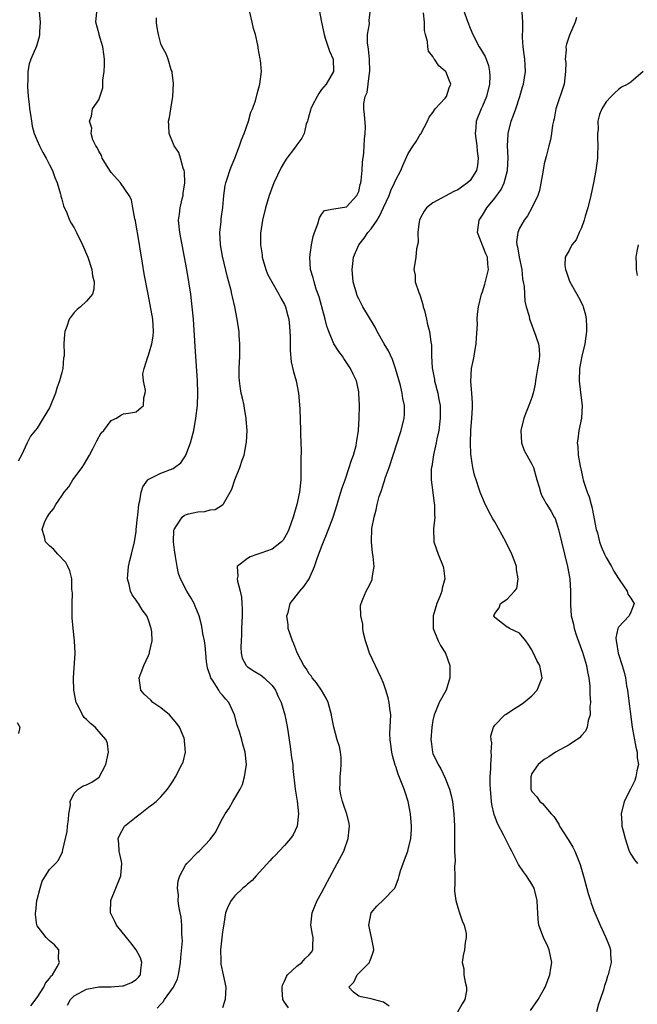
# Model space of a CAD drawing. Units: inches. Extents: x 2508000 to 2511000, y 1521000 to 1524000.
# Drawn here: x 2508282 to 2508382, y 1522558 to 1522717 of the extents above; entities that cross this region are included whole.
import ezdxf

# ---------------------------------------------------------------- set-up
doc = ezdxf.new("R2010")
doc.units = ezdxf.units.IN
doc.header["$MEASUREMENT"] = 0
doc.layers.add('LD25081521_2ft', color=82, linetype='Continuous')

msp = doc.modelspace()

# ---------------------------------------------------------------- linework, layer by layer
at = {"layer": 'LD25081521_2ft'}
for points, elevation in [([(2508285.28, 1522719.28), (2508285.5, 1522717), (2508285.41, 1522715.41), (2508285.42, 1522715), (2508285.35, 1522714.65), (2508284.9, 1522713.1), (2508283.98, 1522711), (2508283.71, 1522710.29), (2508283.49, 1522709), (2508283.51, 1522707.51), (2508283.45, 1522707), (2508283.45, 1522706.55), (2508283.58, 1522705), (2508283.72, 1522703.72), (2508283.79, 1522703), (2508283.95, 1522702.05), (2508284.08, 1522701), (2508284.21, 1522700.21), (2508284.56, 1522699), (2508285, 1522697.89), (2508285.4, 1522697), (2508285.94, 1522695.94), (2508286.49, 1522695), (2508287, 1522693.93), (2508287.48, 1522693), (2508287.86, 1522691.86), (2508288.24, 1522691), (2508288.81, 1522689.19), (2508288.85, 1522689), (2508288.85, 1522688.85), (2508289, 1522688.38), (2508289.28, 1522687.28), (2508289.8, 1522686.2), (2508290.26, 1522685), (2508290.53, 1522684.53), (2508291, 1522683.76), (2508291.4, 1522683), (2508292.37, 1522681), (2508293, 1522679.48), (2508293.19, 1522679), (2508293.83, 1522677), (2508293.98, 1522675.98), (2508294.23, 1522675), (2508294.19, 1522673.81), (2508293.94, 1522673), (2508293, 1522671.87), (2508292.04, 1522671), (2508291.46, 1522670.54), (2508291, 1522670.06), (2508290.18, 1522669), (2508289.81, 1522667.81), (2508289.48, 1522667), (2508289.42, 1522666.58), (2508289.35, 1522665), (2508289.39, 1522663.39), (2508289.36, 1522663), (2508289.29, 1522662.71), (2508289.16, 1522661), (2508289, 1522660.36), (2508288.64, 1522659), (2508288.19, 1522657.81), (2508287.97, 1522657), (2508287.17, 1522655), (2508287, 1522654.64), (2508285.97, 1522653), (2508285, 1522651.37), (2508283.92, 1522650.08), (2508283.4, 1522649), (2508282.49, 1522647), (2508281.96, 1522646.04)], 6864), ([(2508284.02, 1522557.98), (2508285, 1522559.33), (2508286.09, 1522561), (2508286.36, 1522561.64), (2508287, 1522562.37), (2508287.24, 1522562.76), (2508287.48, 1522563), (2508288.27, 1522564.27), (2508288.61, 1522565), (2508288.47, 1522565.53), (2508288.54, 1522567), (2508287.83, 1522567.83), (2508287, 1522568.49), (2508286.46, 1522569), (2508285, 1522570.93), (2508284.97, 1522571), (2508284.75, 1522572.75), (2508284.75, 1522573), (2508284.79, 1522573.21), (2508284.97, 1522575), (2508285, 1522575.18), (2508285.5, 1522577), (2508285.85, 1522578.15), (2508286.36, 1522579), (2508287, 1522580.01), (2508287.99, 1522581), (2508288.47, 1522581.53), (2508289.13, 1522582.87), (2508289.17, 1522583.17), (2508289.62, 1522585), (2508289.85, 1522586.15), (2508289.93, 1522587), (2508290.08, 1522588.08), (2508290.12, 1522589), (2508290.39, 1522590.39), (2508290.33, 1522591), (2508291, 1522592.33), (2508291.65, 1522593), (2508292.48, 1522593.52), (2508293, 1522593.7), (2508293.85, 1522594.15), (2508295.06, 1522594.94), (2508296.14, 1522597), (2508296.54, 1522599), (2508296.38, 1522600.38), (2508296.18, 1522601), (2508295, 1522602.33), (2508294.38, 1522603), (2508293.62, 1522603.62), (2508293, 1522604.26), (2508292.61, 1522604.61), (2508292.37, 1522605), (2508291.74, 1522606.26), (2508291.32, 1522607), (2508291.28, 1522607.28), (2508291, 1522608.73), (2508290.93, 1522609), (2508290.9, 1522610.9), (2508290.87, 1522611), (2508291.14, 1522615), (2508291.07, 1522617), (2508290.84, 1522619), (2508290.68, 1522620.68), (2508290.69, 1522621.31), (2508290.66, 1522623), (2508290.71, 1522624.71), (2508290.7, 1522625), (2508290.64, 1522625.36), (2508290.6, 1522627), (2508290.32, 1522628.32), (2508289.96, 1522629), (2508289.65, 1522629.65), (2508288.37, 1522631), (2508287.73, 1522631.73), (2508287, 1522632.34), (2508286.68, 1522632.68), (2508286.34, 1522633), (2508286.19, 1522633.81), (2508285.82, 1522635), (2508286.27, 1522636.27), (2508286.62, 1522637), (2508287, 1522637.59), (2508287.67, 1522638.33), (2508288.02, 1522639), (2508289, 1522640.43), (2508289.4, 1522641), (2508290.12, 1522641.88), (2508290.81, 1522643), (2508292.29, 1522645), (2508292.58, 1522645.42), (2508293.49, 1522647), (2508294.03, 1522648.03), (2508294.66, 1522649.34), (2508295.39, 1522650.61), (2508295.77, 1522651), (2508297, 1522652.58), (2508297.82, 1522653), (2508298.54, 1522653.46), (2508299, 1522653.68), (2508300.14, 1522653.86), (2508301, 1522654.02), (2508302.21, 1522655), (2508302.25, 1522656.25), (2508302.49, 1522657), (2508302.55, 1522657.45), (2508302.19, 1522659), (2508302.12, 1522660.12), (2508302.34, 1522661), (2508302.9, 1522662.9), (2508303, 1522663.15), (2508303.57, 1522665), (2508303.76, 1522666.24), (2508303.84, 1522667), (2508303.71, 1522669), (2508303.3, 1522671.3), (2508302.95, 1522673), (2508302.32, 1522676.32), (2508302.03, 1522678.03), (2508301.24, 1522683), (2508301.21, 1522683.21), (2508300.9, 1522684.9), (2508300.81, 1522685.19), (2508300.46, 1522687), (2508300.28, 1522688.28), (2508299.88, 1522689), (2508298.49, 1522691), (2508297, 1522692.71), (2508296.79, 1522693), (2508295.53, 1522695), (2508295.42, 1522695.42), (2508295, 1522696.13), (2508294.73, 1522696.73), (2508294.52, 1522697), (2508294.04, 1522697.96), (2508293.77, 1522699), (2508293.88, 1522699.88), (2508293.49, 1522701), (2508293.82, 1522701.82), (2508293.94, 1522703), (2508295, 1522704.46), (2508295.64, 1522706.36), (2508295.65, 1522707), (2508295.61, 1522707.61), (2508295.86, 1522709), (2508295.92, 1522710.08), (2508295.88, 1522711), (2508295.81, 1522711.81), (2508295.62, 1522713), (2508295.06, 1522714.94), (2508295.04, 1522715.04), (2508294.51, 1522717), (2508294.69, 1522718.69)], 6862), ([(2508304.42, 1522557.58), (2508305, 1522558.22), (2508305.4, 1522558.6), (2508305.63, 1522559), (2508307.05, 1522561), (2508307.68, 1522562.32), (2508307.88, 1522563), (2508308.2, 1522565), (2508308.23, 1522565.77), (2508308.49, 1522568.49), (2508308.48, 1522569), (2508308.4, 1522569.6), (2508308.42, 1522571), (2508308.29, 1522572.29), (2508308.12, 1522573), (2508307.9, 1522574.1), (2508307.8, 1522575), (2508307.84, 1522575.84), (2508307.72, 1522577), (2508307.83, 1522578.17), (2508308.1, 1522579), (2508309, 1522580.7), (2508309.21, 1522581), (2508311, 1522582.79), (2508311.23, 1522583), (2508313, 1522584.88), (2508313.91, 1522586.09), (2508314.31, 1522587), (2508315, 1522588.25), (2508315.43, 1522589), (2508316.06, 1522589.94), (2508316.67, 1522591), (2508317, 1522591.52), (2508317.85, 1522593), (2508318.23, 1522593.77), (2508318.56, 1522595), (2508318.85, 1522597), (2508318.65, 1522599), (2508318.28, 1522600.28), (2508318.1, 1522601), (2508317.71, 1522602.29), (2508317.36, 1522603.36), (2508316.9, 1522605), (2508315.99, 1522607), (2508315.53, 1522607.53), (2508315, 1522608.19), (2508314.6, 1522608.6), (2508314.37, 1522609), (2508313.36, 1522610.64), (2508313.11, 1522611), (2508313, 1522611.37), (2508312.58, 1522612.58), (2508312.5, 1522613), (2508312.42, 1522613.58), (2508312.27, 1522615), (2508312.2, 1522616.2), (2508312.06, 1522617), (2508311.82, 1522618.18), (2508311.71, 1522619), (2508311.59, 1522619.59), (2508311.21, 1522621), (2508310.58, 1522622.58), (2508310.39, 1522623), (2508309.9, 1522623.9), (2508309.24, 1522625), (2508308.2, 1522627), (2508307.89, 1522627.89), (2508307.65, 1522629), (2508307.39, 1522630.61), (2508307.31, 1522631), (2508307.28, 1522631.28), (2508307.04, 1522633), (2508307.13, 1522634.87), (2508307.16, 1522635), (2508307.57, 1522635.57), (2508308.47, 1522637), (2508308.76, 1522637.24), (2508309, 1522637.37), (2508309.51, 1522637.51), (2508311, 1522637.86), (2508312.13, 1522637.87), (2508313, 1522638.18), (2508313.79, 1522638.21), (2508315, 1522638.95), (2508315.04, 1522638.96), (2508315.08, 1522639), (2508315.12, 1522639.12), (2508316.23, 1522641), (2508316.5, 1522641.5), (2508316.95, 1522643), (2508317.8, 1522645), (2508318.18, 1522646.18), (2508318.5, 1522647), (2508318.81, 1522648.81), (2508318.88, 1522649.12), (2508318.95, 1522651), (2508318.81, 1522652.81), (2508318.81, 1522653), (2508318.53, 1522654.53), (2508318.47, 1522655), (2508318.19, 1522656.19), (2508318.02, 1522657), (2508317.86, 1522658.14), (2508317.71, 1522659), (2508317.68, 1522659.68), (2508317.66, 1522661), (2508317.76, 1522663), (2508317.79, 1522663.79), (2508317.79, 1522665), (2508317.68, 1522666.32), (2508317.65, 1522667), (2508317.58, 1522667.58), (2508317.36, 1522669), (2508316.98, 1522671), (2508316.58, 1522672.58), (2508316.51, 1522673), (2508316.37, 1522673.63), (2508315.78, 1522675.78), (2508315, 1522679.18), (2508314.66, 1522681), (2508314.57, 1522683), (2508314.76, 1522684.76), (2508314.79, 1522685.21), (2508315.02, 1522687.02), (2508315.18, 1522689), (2508315.41, 1522690.59), (2508315.52, 1522691), (2508315.81, 1522691.81), (2508316.17, 1522693), (2508316.38, 1522693.62), (2508316.95, 1522695), (2508317.74, 1522697), (2508318.04, 1522697.96), (2508318.48, 1522699), (2508319.18, 1522701), (2508319.56, 1522702.44), (2508319.85, 1522703), (2508320.3, 1522704.3), (2508320.57, 1522705.43), (2508320.99, 1522707), (2508321.26, 1522709), (2508321.15, 1522710.85), (2508321.09, 1522711.09), (2508320.77, 1522712.77), (2508320.75, 1522713), (2508320.7, 1522713.3), (2508320.29, 1522715), (2508320, 1522716), (2508319.78, 1522717), (2508319.38, 1522718.62)], 6858), ([(2508330.61, 1522719), (2508330.98, 1522717.02), (2508331.39, 1522715), (2508331.6, 1522714.4), (2508332.29, 1522712.29), (2508332.87, 1522711), (2508332.93, 1522709), (2508331.73, 1522707), (2508331, 1522706.09), (2508330.54, 1522705.46), (2508330.26, 1522705), (2508329.46, 1522703.46), (2508329.24, 1522703), (2508329.22, 1522702.78), (2508329, 1522702.04), (2508328.8, 1522701.2), (2508328.7, 1522701), (2508328.53, 1522700.53), (2508328.19, 1522699), (2508327.78, 1522698.22), (2508327, 1522697.16), (2508326.9, 1522697), (2508326.61, 1522696.61), (2508325.39, 1522695), (2508325, 1522694.42), (2508324.47, 1522693.53), (2508323.28, 1522691), (2508322.51, 1522689), (2508321.92, 1522687), (2508321.45, 1522685), (2508321.13, 1522682.87), (2508321.12, 1522681), (2508321.37, 1522679.37), (2508321.41, 1522679), (2508321.99, 1522677), (2508322.27, 1522676.27), (2508322.94, 1522675), (2508324.11, 1522673), (2508324.39, 1522672.39), (2508325, 1522671.33), (2508325.11, 1522671.11), (2508325.16, 1522671), (2508325.54, 1522669.54), (2508325.7, 1522669), (2508325.79, 1522667.79), (2508325.89, 1522667), (2508325.94, 1522666.06), (2508325.91, 1522665), (2508325.92, 1522663.92), (2508326.1, 1522662.1), (2508326.46, 1522660.46), (2508326.87, 1522659), (2508327.27, 1522657), (2508327.5, 1522654.5), (2508327.61, 1522651), (2508327.61, 1522650.39), (2508327.7, 1522647.7), (2508327.65, 1522646.35), (2508327.67, 1522645), (2508327.62, 1522643), (2508327.41, 1522641), (2508326.99, 1522639), (2508326.42, 1522637), (2508326.07, 1522636.07), (2508325.69, 1522635), (2508325.5, 1522634.5), (2508324.77, 1522633.23), (2508324.51, 1522633), (2508323, 1522631.82), (2508321.17, 1522631.17), (2508321, 1522631.09), (2508320.68, 1522631), (2508319.46, 1522630.54), (2508319, 1522630.27), (2508317.35, 1522629), (2508317.45, 1522627.45), (2508317.35, 1522627), (2508317.38, 1522626.62), (2508317.84, 1522625), (2508318.06, 1522624.06), (2508318.11, 1522623), (2508318.17, 1522622.17), (2508318.14, 1522621), (2508318.07, 1522619), (2508318.05, 1522617.95), (2508317.98, 1522617), (2508317.93, 1522615.93), (2508318.02, 1522615), (2508318.18, 1522614.18), (2508318.79, 1522613), (2508318.89, 1522612.89), (2508319, 1522612.79), (2508320.08, 1522612.08), (2508321, 1522611.56), (2508321.32, 1522611.32), (2508321.72, 1522611), (2508323, 1522609.77), (2508323.56, 1522609), (2508323.96, 1522607.96), (2508324.48, 1522607), (2508325.08, 1522605), (2508325.4, 1522603.4), (2508325.52, 1522602.48), (2508325.75, 1522601), (2508325.9, 1522599.9), (2508326.05, 1522599), (2508326.13, 1522598.13), (2508326.33, 1522597), (2508326.35, 1522596.35), (2508326.72, 1522593), (2508327.04, 1522591.04), (2508327.26, 1522589), (2508327.04, 1522587), (2508326.4, 1522585.6), (2508325.98, 1522585), (2508325, 1522583.88), (2508324.14, 1522583), (2508323.59, 1522582.41), (2508323, 1522581.82), (2508322.61, 1522581.39), (2508320.44, 1522579), (2508319.78, 1522578.22), (2508319, 1522577.63), (2508318.69, 1522577.31), (2508318.28, 1522577), (2508317, 1522575.74), (2508316.36, 1522575), (2508315.91, 1522574.09), (2508315.48, 1522573), (2508315.21, 1522571.21), (2508315.13, 1522570.87), (2508315, 1522569.92), (2508314.67, 1522567), (2508314.72, 1522565.28), (2508314.69, 1522565), (2508314.71, 1522564.71), (2508315.1, 1522563), (2508315.5, 1522561), (2508315.39, 1522559), (2508315.33, 1522558.67), (2508315, 1522557.63)], 6856), ([(2508325.65, 1522557.65), (2508325, 1522558.58), (2508324.74, 1522559), (2508324.62, 1522560.62), (2508324.62, 1522561), (2508324.68, 1522561.32), (2508325, 1522561.95), (2508325.31, 1522562.69), (2508325.51, 1522563), (2508327, 1522564.37), (2508327.81, 1522565), (2508328.37, 1522565.63), (2508329, 1522566.23), (2508329.35, 1522566.65), (2508329.6, 1522567), (2508329.57, 1522567.57), (2508329.62, 1522569), (2508329.51, 1522569.51), (2508329.28, 1522571), (2508329.47, 1522573), (2508329.89, 1522574.11), (2508330.27, 1522575), (2508331, 1522576.26), (2508331.93, 1522578.06), (2508333.54, 1522581), (2508334.58, 1522583), (2508335.32, 1522585), (2508335.45, 1522586.55), (2508335.51, 1522587), (2508335.47, 1522587.47), (2508335.06, 1522589), (2508335, 1522589.12), (2508334.52, 1522590.52), (2508334.38, 1522591), (2508334.11, 1522592.11), (2508333.97, 1522593), (2508334.01, 1522593.99), (2508333.99, 1522595), (2508334.1, 1522596.1), (2508334.16, 1522597), (2508334.14, 1522598.14), (2508334.04, 1522599), (2508333.88, 1522599.88), (2508333.54, 1522601), (2508332.99, 1522603), (2508332.64, 1522604.64), (2508332.59, 1522605), (2508332.04, 1522607), (2508331.72, 1522607.72), (2508330.99, 1522609), (2508330.19, 1522610.19), (2508329.49, 1522611), (2508329.3, 1522611.3), (2508329, 1522611.67), (2508328.49, 1522612.49), (2508328.11, 1522613), (2508327.16, 1522614.84), (2508327, 1522615.21), (2508326.51, 1522616.51), (2508326.28, 1522617), (2508325.62, 1522619), (2508325.57, 1522619.57), (2508325.38, 1522621), (2508325.58, 1522621.58), (2508325.93, 1522623), (2508327.47, 1522625), (2508328.2, 1522625.8), (2508329, 1522627.02), (2508329.86, 1522629), (2508330.31, 1522630.31), (2508331, 1522632.17), (2508331.32, 1522633), (2508331.81, 1522634.19), (2508332.86, 1522637), (2508333.5, 1522639), (2508333.76, 1522639.76), (2508334.13, 1522641), (2508334.3, 1522641.7), (2508334.8, 1522643), (2508335.48, 1522645), (2508335.83, 1522646.17), (2508336.14, 1522647), (2508336.57, 1522648.57), (2508336.67, 1522649), (2508336.69, 1522649.31), (2508336.97, 1522651), (2508337.07, 1522653), (2508337.12, 1522655), (2508337.04, 1522657), (2508337, 1522657.25), (2508336.62, 1522659), (2508336.08, 1522660.08), (2508335.68, 1522661), (2508334.6, 1522662.6), (2508334.37, 1522663), (2508333.78, 1522663.78), (2508333, 1522665.02), (2508332.18, 1522667), (2508331.86, 1522667.86), (2508331.59, 1522669), (2508330.62, 1522672.62), (2508330.14, 1522673.86), (2508329.78, 1522675), (2508329.66, 1522675.66), (2508329.23, 1522677), (2508329.11, 1522679), (2508329.37, 1522681), (2508329.63, 1522682.37), (2508329.84, 1522683), (2508330.39, 1522684.4), (2508330.64, 1522685.36), (2508331, 1522685.92), (2508331.46, 1522686.54), (2508333, 1522686.82), (2508335, 1522687.14), (2508336.69, 1522689), (2508337, 1522689.62), (2508337.26, 1522690.74), (2508337.34, 1522691), (2508337.42, 1522691.42), (2508337.58, 1522693), (2508337.63, 1522694.37), (2508337.81, 1522695.81), (2508337.89, 1522697), (2508337.92, 1522698.08), (2508338.07, 1522699), (2508338.1, 1522700.1), (2508337.94, 1522702.06), (2508337.84, 1522703), (2508337.83, 1522703.83), (2508338.06, 1522705), (2508338.36, 1522705.64), (2508338.53, 1522707), (2508338.73, 1522708.73), (2508338.79, 1522709), (2508338.74, 1522711), (2508338.61, 1522712.61), (2508338.52, 1522713), (2508338.41, 1522713.59), (2508338.43, 1522715), (2508338.72, 1522716.72), (2508338.68, 1522717.32), (2508338.89, 1522719)], 6854), ([(2508353.69, 1522719.69), (2508354.62, 1522717), (2508355, 1522716.03), (2508355.43, 1522715), (2508356.48, 1522713), (2508356.7, 1522712.7), (2508357, 1522712.17), (2508357.45, 1522711.45), (2508357.6, 1522711), (2508358.01, 1522710.01), (2508358.17, 1522709), (2508358.21, 1522708.21), (2508358.15, 1522707), (2508357.67, 1522705), (2508357, 1522703.43), (2508356.8, 1522703), (2508356, 1522701), (2508355.92, 1522699.92), (2508355.82, 1522699), (2508356.08, 1522697), (2508356.17, 1522696.17), (2508356.33, 1522695), (2508356.2, 1522693.8), (2508356.04, 1522693), (2508355, 1522691.42), (2508354.57, 1522691), (2508353, 1522689.87), (2508352.4, 1522689.6), (2508349, 1522687.79), (2508347.98, 1522687), (2508347.57, 1522686.43), (2508347, 1522685.36), (2508346.83, 1522685), (2508346.77, 1522684.77), (2508346.57, 1522683), (2508346.6, 1522681.4), (2508346.34, 1522680.34), (2508346.22, 1522679), (2508345.9, 1522677), (2508346.11, 1522676.11), (2508346.15, 1522675), (2508346.73, 1522673.27), (2508346.9, 1522672.9), (2508347, 1522672.6), (2508347.36, 1522671.36), (2508347.43, 1522671), (2508347.61, 1522670.39), (2508347.94, 1522669), (2508348.12, 1522668.12), (2508348.43, 1522667), (2508348.66, 1522665.34), (2508348.76, 1522664.76), (2508348.76, 1522663), (2508348.86, 1522661.14), (2508349.24, 1522659.24), (2508349.27, 1522659), (2508349.78, 1522657), (2508349.98, 1522655.98), (2508350.15, 1522655), (2508350.17, 1522654.17), (2508350.18, 1522653), (2508349.93, 1522651), (2508349.62, 1522649.62), (2508349.51, 1522649), (2508349.07, 1522647.07), (2508348.8, 1522645.19), (2508348.76, 1522645), (2508348.73, 1522644.73), (2508348.73, 1522643), (2508348.96, 1522640.96), (2508349.19, 1522639.19), (2508349.23, 1522639), (2508349.26, 1522637.26), (2508349.3, 1522637), (2508349.1, 1522635.1), (2508349.16, 1522633), (2508349.84, 1522631), (2508350.67, 1522629), (2508350.73, 1522628.73), (2508350.95, 1522627), (2508350.48, 1522625.52), (2508350.43, 1522625), (2508350.13, 1522624.13), (2508349.63, 1522623), (2508349.04, 1522621), (2508349.04, 1522619.04), (2508349.05, 1522619), (2508349.86, 1522617), (2508350.23, 1522616.23), (2508351.02, 1522615), (2508351.71, 1522613), (2508351.75, 1522611), (2508351.14, 1522609), (2508349.99, 1522607), (2508349.38, 1522605.38), (2508349.19, 1522605), (2508349, 1522604.1), (2508348.81, 1522603), (2508348.67, 1522601), (2508348.69, 1522600.69), (2508348.92, 1522599), (2508349, 1522598.78), (2508349.83, 1522597), (2508350.28, 1522596.28), (2508351, 1522594.79), (2508351.69, 1522593), (2508351.97, 1522591.97), (2508352.15, 1522591), (2508352.39, 1522589), (2508352.46, 1522587), (2508352.48, 1522585.52), (2508352.46, 1522584.46), (2508352.5, 1522583), (2508352.58, 1522581.42), (2508352.51, 1522580.5), (2508352.53, 1522579), (2508352.52, 1522577.48), (2508352.48, 1522577), (2508352.5, 1522576.5), (2508352.68, 1522575), (2508353, 1522573.86), (2508353.32, 1522573), (2508353.71, 1522571.71), (2508354.04, 1522571), (2508354.35, 1522569.65), (2508354.38, 1522569), (2508354.2, 1522568.2), (2508354.12, 1522567), (2508353.91, 1522566.09), (2508353.73, 1522565), (2508353.97, 1522563.97), (2508353.98, 1522563), (2508354.2, 1522561.8), (2508354.44, 1522561), (2508354.4, 1522560.4), (2508354.18, 1522559), (2508353.7, 1522558.3), (2508352.96, 1522556.96)], 6850), ([(2508364.78, 1522557.21), (2508366.03, 1522559), (2508367, 1522560.7), (2508367.16, 1522561), (2508367.91, 1522563), (2508368.08, 1522564.08), (2508368.2, 1522565), (2508367.98, 1522566.02), (2508367.81, 1522567), (2508367.57, 1522567.58), (2508366.89, 1522569), (2508366.11, 1522571), (2508366, 1522572), (2508365.96, 1522573), (2508365.89, 1522573.89), (2508365.87, 1522575), (2508365.34, 1522577), (2508365, 1522577.64), (2508364.13, 1522579), (2508363.63, 1522579.63), (2508362.83, 1522580.83), (2508362.53, 1522581.47), (2508361.73, 1522583), (2508361.46, 1522583.46), (2508360.47, 1522585.53), (2508359.45, 1522587.44), (2508358.91, 1522588.91), (2508358.53, 1522590.53), (2508358.46, 1522591), (2508358.28, 1522593), (2508358.26, 1522593.74), (2508358.27, 1522595), (2508358.36, 1522596.36), (2508358.36, 1522597), (2508358.45, 1522598.45), (2508358.42, 1522599), (2508358.51, 1522600.51), (2508358.42, 1522601), (2508358.38, 1522601.62), (2508358.77, 1522603), (2508359, 1522603.34), (2508360.65, 1522605), (2508360.85, 1522605.15), (2508362.04, 1522605.96), (2508363, 1522606.55), (2508363.67, 1522607), (2508365, 1522608.09), (2508365.84, 1522609), (2508366.19, 1522609.81), (2508366.68, 1522611), (2508366.29, 1522613), (2508365.82, 1522613.82), (2508365.25, 1522615), (2508365.15, 1522615.15), (2508365, 1522615.51), (2508364.42, 1522616.42), (2508364, 1522617), (2508363, 1522618.22), (2508361.37, 1522619), (2508361.14, 1522619.14), (2508361, 1522619.19), (2508359, 1522620.75), (2508358.87, 1522621), (2508359, 1522621.41), (2508359.71, 1522622.29), (2508359.95, 1522623), (2508361, 1522623.74), (2508362.2, 1522625), (2508362.55, 1522625.45), (2508362.78, 1522627), (2508362.49, 1522628.49), (2508362.49, 1522629), (2508362.23, 1522629.77), (2508361.78, 1522631), (2508360.8, 1522633), (2508359, 1522636.22), (2508358.71, 1522636.71), (2508358.01, 1522638.01), (2508357.36, 1522639.36), (2508356.74, 1522640.74), (2508356.65, 1522641), (2508356.48, 1522641.52), (2508355.97, 1522643), (2508355.74, 1522643.74), (2508355.46, 1522645), (2508355.15, 1522647.15), (2508355.08, 1522649), (2508355.14, 1522651), (2508355.3, 1522653), (2508355.37, 1522654.63), (2508355.41, 1522655.41), (2508355.3, 1522657), (2508355.12, 1522658.88), (2508355.24, 1522661), (2508355.56, 1522662.44), (2508355.66, 1522663), (2508355.76, 1522663.76), (2508355.98, 1522665), (2508356.03, 1522665.97), (2508356.18, 1522668.18), (2508356.17, 1522669), (2508356.22, 1522669.78), (2508356.38, 1522671), (2508356.85, 1522673), (2508357, 1522673.38), (2508357.37, 1522674.63), (2508358, 1522677), (2508357.88, 1522677.88), (2508357.81, 1522679), (2508357.56, 1522679.56), (2508356.19, 1522683), (2508356.46, 1522685), (2508357, 1522685.81), (2508357.71, 1522687), (2508359, 1522688.55), (2508360.03, 1522689.97), (2508360.54, 1522691), (2508361.05, 1522693), (2508361.14, 1522695.14), (2508361.06, 1522697), (2508361.14, 1522698.86), (2508361.16, 1522699), (2508361.67, 1522701), (2508362.04, 1522701.96), (2508362.41, 1522703), (2508363.06, 1522705), (2508363.48, 1522706.52), (2508363.63, 1522707), (2508363.94, 1522709), (2508363.93, 1522710.07), (2508363.86, 1522711), (2508363.75, 1522711.75), (2508363.6, 1522713), (2508363.49, 1522714.51), (2508363.48, 1522715), (2508363.54, 1522715.54), (2508363.52, 1522717), (2508363.41, 1522718.59)], 6848), ([(2508289.91, 1522558.09), (2508290.41, 1522559), (2508291, 1522559.59), (2508293, 1522560.69), (2508295, 1522561.02), (2508296.97, 1522561.03), (2508298.82, 1522561.18), (2508299, 1522561.23), (2508300.28, 1522561.72), (2508301, 1522562.22), (2508301.39, 1522562.6), (2508301.7, 1522563), (2508301.8, 1522563.8), (2508301.92, 1522565), (2508301.71, 1522565.71), (2508301.02, 1522567.02), (2508300.18, 1522568.18), (2508299.46, 1522569), (2508297.87, 1522571), (2508297.6, 1522571.6), (2508296.9, 1522573), (2508296.95, 1522575), (2508297.73, 1522577), (2508298.57, 1522579), (2508298.73, 1522581), (2508298.67, 1522581.33), (2508298.29, 1522583), (2508298.2, 1522584.2), (2508298.12, 1522585), (2508298.36, 1522585.64), (2508299.07, 1522586.93), (2508299.13, 1522587), (2508301, 1522588.52), (2508301.67, 1522589), (2508303, 1522590.08), (2508303.56, 1522590.44), (2508304.26, 1522591), (2508305, 1522591.78), (2508306.1, 1522593), (2508306.47, 1522593.53), (2508307, 1522594.36), (2508307.38, 1522595), (2508308.43, 1522597), (2508308.61, 1522597.39), (2508309, 1522599), (2508308.83, 1522600.83), (2508308.85, 1522601), (2508308.77, 1522601.23), (2508308.04, 1522603), (2508307.62, 1522603.62), (2508306.39, 1522605), (2508305, 1522606.16), (2508303.72, 1522607), (2508303.38, 1522607.38), (2508302.34, 1522608.34), (2508301.76, 1522609), (2508301.52, 1522611), (2508301.85, 1522611.85), (2508302.27, 1522613), (2508303, 1522614.63), (2508303.12, 1522614.88), (2508303.16, 1522615), (2508303.17, 1522615.17), (2508303.59, 1522617), (2508303.54, 1522618.46), (2508303.46, 1522619), (2508303, 1522620.34), (2508302.74, 1522621), (2508302.01, 1522622.01), (2508301.38, 1522623), (2508301.22, 1522623.22), (2508301, 1522623.58), (2508300.4, 1522624.4), (2508300.13, 1522625), (2508299.91, 1522626.09), (2508299.64, 1522627), (2508299.8, 1522629), (2508300.02, 1522629.98), (2508300.28, 1522631), (2508300.73, 1522633), (2508301, 1522634.68), (2508301.04, 1522634.96), (2508301.23, 1522637), (2508301.29, 1522637.29), (2508301.43, 1522639), (2508301.61, 1522639.61), (2508301.81, 1522641), (2508302.1, 1522641.9), (2508302.9, 1522643), (2508303, 1522643.09), (2508303.16, 1522643.16), (2508305, 1522644.11), (2508307, 1522644.86), (2508307.2, 1522645), (2508308.23, 1522645.77), (2508309, 1522646.88), (2508309.07, 1522647), (2508309.81, 1522649), (2508310.32, 1522651), (2508310.69, 1522653), (2508310.92, 1522655), (2508311.01, 1522657), (2508310.95, 1522659), (2508310.55, 1522664.55), (2508310.51, 1522665.49), (2508310.29, 1522669), (2508310.1, 1522671), (2508309.85, 1522673), (2508309.54, 1522675), (2508309.22, 1522677), (2508308.86, 1522679), (2508308.07, 1522683), (2508307.88, 1522685), (2508308.03, 1522685.97), (2508308.13, 1522687), (2508308.45, 1522688.45), (2508308.6, 1522689), (2508308.64, 1522689.36), (2508308.88, 1522691), (2508308.82, 1522692.82), (2508308.78, 1522693), (2508308.61, 1522693.39), (2508308.18, 1522695), (2508307.92, 1522695.92), (2508307.18, 1522697), (2508306.35, 1522699), (2508306.28, 1522700.28), (2508306.27, 1522701), (2508306.4, 1522701.6), (2508306.61, 1522703), (2508306.95, 1522705), (2508307.06, 1522707.06), (2508306.86, 1522708.86), (2508306.82, 1522709), (2508306.69, 1522709.31), (2508306.19, 1522711), (2508305.86, 1522711.86), (2508305.24, 1522713), (2508305, 1522713.5), (2508304.66, 1522715), (2508304.39, 1522716.39), (2508304.32, 1522717), (2508304.31, 1522717.69)], 6860), ([(2508341.93, 1522557.93), (2508341, 1522558.56), (2508339.37, 1522559), (2508339, 1522559.12), (2508337.4, 1522559.4), (2508337, 1522559.55), (2508336.16, 1522560.16), (2508335.41, 1522561), (2508336.2, 1522561.8), (2508336.73, 1522563), (2508338.73, 1522565), (2508338.82, 1522565.18), (2508339, 1522565.74), (2508339.35, 1522566.65), (2508339.42, 1522567), (2508339.38, 1522567.38), (2508339.08, 1522569), (2508338.65, 1522571), (2508339, 1522573), (2508339.91, 1522574.09), (2508341, 1522575.09), (2508342.82, 1522577), (2508342.89, 1522577.11), (2508343.45, 1522578.55), (2508343.55, 1522579), (2508343.78, 1522579.78), (2508344.17, 1522581), (2508344.41, 1522581.59), (2508344.93, 1522583), (2508345, 1522583.24), (2508345.43, 1522585), (2508345.54, 1522586.46), (2508345.56, 1522587), (2508345.4, 1522589), (2508345, 1522591), (2508344.53, 1522592.53), (2508344.37, 1522593), (2508343.4, 1522595.4), (2508343, 1522596.66), (2508342.9, 1522596.9), (2508342.46, 1522598.46), (2508342.34, 1522599), (2508342.21, 1522600.21), (2508342.06, 1522601), (2508342.05, 1522601.95), (2508342.11, 1522603), (2508342.19, 1522605), (2508342.03, 1522606.03), (2508341.94, 1522607), (2508341.75, 1522607.75), (2508341.4, 1522609), (2508341, 1522610.12), (2508340.62, 1522611), (2508338.77, 1522615), (2508338.31, 1522616.31), (2508338.09, 1522617), (2508337.77, 1522618.23), (2508337.65, 1522619), (2508337.69, 1522619.69), (2508337.34, 1522621), (2508337.29, 1522622.71), (2508337.38, 1522623), (2508337.69, 1522623.69), (2508338.19, 1522625), (2508338.49, 1522625.51), (2508339.15, 1522626.85), (2508339.19, 1522627), (2508339.18, 1522627.18), (2508339.5, 1522629), (2508339.36, 1522630.64), (2508339.22, 1522631.22), (2508339.07, 1522633), (2508339.14, 1522635.14), (2508339.48, 1522637), (2508339.84, 1522638.16), (2508339.98, 1522639), (2508340.31, 1522640.31), (2508340.56, 1522641), (2508340.69, 1522641.31), (2508341, 1522642.38), (2508341.16, 1522642.84), (2508341.2, 1522643), (2508341.28, 1522643.28), (2508341.9, 1522645), (2508342.58, 1522647), (2508343.24, 1522649), (2508343.65, 1522650.35), (2508343.88, 1522651), (2508344.33, 1522653), (2508344.38, 1522653.62), (2508344.38, 1522655), (2508344.15, 1522656.15), (2508344.05, 1522657), (2508343.74, 1522658.26), (2508342.94, 1522661), (2508342.44, 1522662.44), (2508341.84, 1522663.84), (2508341.14, 1522665), (2508340.01, 1522667), (2508339.67, 1522667.67), (2508337.65, 1522671), (2508337, 1522672.27), (2508336.76, 1522672.76), (2508336.68, 1522673), (2508336.12, 1522675), (2508335.93, 1522677), (2508336.03, 1522677.97), (2508336.17, 1522679), (2508337.02, 1522681), (2508337.9, 1522682.1), (2508338.49, 1522683), (2508339, 1522683.61), (2508339.96, 1522685), (2508340.36, 1522685.64), (2508341, 1522687.05), (2508341.92, 1522689), (2508342.22, 1522689.78), (2508342.81, 1522691), (2508343, 1522691.51), (2508343.81, 1522693), (2508344.15, 1522693.85), (2508345, 1522695.77), (2508345.79, 1522697), (2508346.3, 1522697.7), (2508347, 1522698.92), (2508347.04, 1522698.96), (2508348.12, 1522701), (2508348.38, 1522701.62), (2508349, 1522702.42), (2508349.38, 1522703), (2508351, 1522704.7), (2508351.22, 1522705), (2508351.64, 1522706.36), (2508351.89, 1522707), (2508351.62, 1522707.62), (2508351.06, 1522709), (2508351, 1522709.08), (2508349.94, 1522709.94), (2508349.27, 1522711), (2508349.15, 1522711.15), (2508349, 1522711.46), (2508348.31, 1522712.31), (2508348.16, 1522713), (2508348.1, 1522713.9), (2508347.78, 1522715), (2508347.64, 1522715.64), (2508347.61, 1522717), (2508347.5, 1522718.5)], 6852), ([(2508372.22, 1522717.78), (2508371.99, 1522717), (2508371.09, 1522714.91), (2508370.58, 1522713.42), (2508370.5, 1522713), (2508370.54, 1522712.54), (2508370.4, 1522711), (2508370.46, 1522710.46), (2508370.45, 1522709), (2508370.2, 1522707), (2508368.88, 1522703), (2508368.61, 1522701.39), (2508368.49, 1522701), (2508368.33, 1522700.33), (2508368.18, 1522699), (2508368.01, 1522697.99), (2508367.73, 1522697), (2508367.28, 1522695.28), (2508367, 1522694.1), (2508366.75, 1522692.75), (2508366.23, 1522689.77), (2508365.95, 1522689), (2508364.99, 1522687), (2508364.3, 1522685.7), (2508363.77, 1522685), (2508363, 1522683.7), (2508362.71, 1522683), (2508362.51, 1522681.49), (2508362.57, 1522681), (2508362.68, 1522680.68), (2508362.92, 1522679), (2508363.36, 1522677), (2508363.49, 1522675.49), (2508363.61, 1522675), (2508363.75, 1522674.25), (2508363.78, 1522673), (2508363.87, 1522671.87), (2508364.09, 1522671), (2508364.54, 1522669.46), (2508364.63, 1522669), (2508364.7, 1522668.7), (2508365, 1522668.03), (2508365.27, 1522667.27), (2508365.39, 1522667), (2508366.09, 1522665), (2508366.2, 1522664.2), (2508366.23, 1522663), (2508366.14, 1522662.14), (2508365.92, 1522661), (2508365.7, 1522659.7), (2508365.59, 1522659), (2508365.54, 1522658.46), (2508365.21, 1522657), (2508365, 1522656.31), (2508364.52, 1522655), (2508364.07, 1522653.93), (2508363.72, 1522653), (2508363.23, 1522651), (2508363.34, 1522649), (2508363.77, 1522647.77), (2508364.16, 1522647), (2508365, 1522645.54), (2508365.24, 1522645), (2508365.81, 1522643), (2508366.19, 1522641.81), (2508366.38, 1522641), (2508366.53, 1522640.53), (2508367, 1522639.79), (2508367.24, 1522639.24), (2508367.42, 1522639), (2508368.1, 1522637.9), (2508368.62, 1522637), (2508368.74, 1522636.74), (2508369, 1522636.06), (2508369.32, 1522635), (2508369.77, 1522633), (2508370.78, 1522629), (2508371.13, 1522627), (2508371.24, 1522625), (2508371.24, 1522623.24), (2508371.22, 1522622.78), (2508371.36, 1522621), (2508371.7, 1522619.7), (2508371.82, 1522619), (2508372.22, 1522617.78), (2508373.16, 1522615.16), (2508373.82, 1522613), (2508373.99, 1522611.99), (2508374.21, 1522611), (2508374.37, 1522609.63), (2508374.39, 1522609), (2508374.35, 1522608.35), (2508374.45, 1522607), (2508374.35, 1522606.35), (2508374.4, 1522605), (2508374.08, 1522604.08), (2508373.94, 1522603), (2508373.64, 1522602.36), (2508373, 1522601.7), (2508372.68, 1522601.32), (2508371, 1522600.19), (2508368.82, 1522599), (2508367.76, 1522598.24), (2508367, 1522597.81), (2508366.03, 1522597), (2508365, 1522595.53), (2508364.81, 1522595), (2508364.84, 1522593), (2508365, 1522592.62), (2508365.78, 1522591.78), (2508366.3, 1522591), (2508366.69, 1522590.69), (2508368.14, 1522589), (2508368.57, 1522588.57), (2508369.33, 1522587.33), (2508369.47, 1522587), (2508370.86, 1522584.86), (2508371.62, 1522583.62), (2508371.93, 1522583), (2508372.8, 1522580.8), (2508373.45, 1522578.55), (2508374.12, 1522576.12), (2508374.49, 1522575), (2508374.59, 1522574.59), (2508375, 1522573.36), (2508376.01, 1522571), (2508376.95, 1522569), (2508377.57, 1522567.57), (2508377.72, 1522567), (2508377.7, 1522566.3), (2508377.8, 1522565), (2508377.46, 1522563.46), (2508377.34, 1522563), (2508377.24, 1522562.76), (2508377, 1522561.96), (2508376.76, 1522561.24), (2508376.56, 1522560.56), (2508376.03, 1522559), (2508375.75, 1522558.25), (2508375.45, 1522557)], 6846), ([(2508382.99, 1522709), (2508381, 1522707.3), (2508380.49, 1522707), (2508379.5, 1522706.5), (2508379, 1522706.14), (2508378.41, 1522705.59), (2508377.81, 1522705), (2508377, 1522704.13), (2508376.32, 1522703), (2508375.94, 1522702.06), (2508375.67, 1522701), (2508375.71, 1522699.71), (2508375.62, 1522699), (2508375.6, 1522698.4), (2508375.66, 1522697), (2508375.62, 1522695.62), (2508375.59, 1522695), (2508375.35, 1522693), (2508374.96, 1522691), (2508374.51, 1522689), (2508374.03, 1522687), (2508373.62, 1522685.62), (2508373.47, 1522685), (2508373, 1522683.75), (2508372.66, 1522683), (2508372.17, 1522681.83), (2508371.44, 1522681), (2508371, 1522680.08), (2508370.37, 1522679), (2508370.35, 1522677.65), (2508370.41, 1522677), (2508370.6, 1522676.6), (2508371, 1522675.3), (2508371.11, 1522675), (2508372.25, 1522673), (2508372.55, 1522672.55), (2508373.21, 1522671.21), (2508373.28, 1522671), (2508373.66, 1522669.66), (2508373.76, 1522669), (2508373.82, 1522667.82), (2508373.81, 1522667), (2508373.54, 1522665), (2508373.05, 1522663), (2508372.68, 1522661), (2508372.66, 1522659), (2508372.88, 1522657.12), (2508373.1, 1522655), (2508373, 1522653), (2508372.61, 1522651), (2508372.41, 1522649.59), (2508372.34, 1522649), (2508372.42, 1522648.42), (2508372.5, 1522647), (2508372.8, 1522645.2), (2508373, 1522644.28), (2508373.25, 1522643.25), (2508373.28, 1522643), (2508373.37, 1522642.63), (2508373.91, 1522641), (2508374.26, 1522640.26), (2508374.56, 1522639), (2508374.67, 1522638.67), (2508375.03, 1522637), (2508375.41, 1522635), (2508375.58, 1522634.42), (2508375.93, 1522633), (2508376.21, 1522632.21), (2508376.74, 1522631), (2508377, 1522630.47), (2508377.88, 1522629), (2508378.24, 1522628.24), (2508379, 1522627.07), (2508379.24, 1522626.76), (2508380.42, 1522625), (2508380.51, 1522624.51), (2508381, 1522623.87), (2508381.32, 1522623.32), (2508381.53, 1522623), (2508381, 1522621.59), (2508380.72, 1522621), (2508379, 1522619.2), (2508378.91, 1522619), (2508378.55, 1522617.45), (2508378.61, 1522617), (2508378.7, 1522616.7), (2508378.96, 1522615), (2508379.6, 1522613), (2508379.92, 1522611.92), (2508380.11, 1522611), (2508380.3, 1522609.7), (2508380.43, 1522609), (2508380.5, 1522608.5), (2508381.23, 1522603), (2508381.78, 1522599.78), (2508382.03, 1522599), (2508382.04, 1522598.04), (2508382.25, 1522597), (2508381.97, 1522595.97), (2508381.82, 1522595), (2508381.62, 1522594.38), (2508381, 1522593.13), (2508380.92, 1522593), (2508379.94, 1522591), (2508379.43, 1522589), (2508379.54, 1522587.54), (2508379.55, 1522587), (2508379.73, 1522586.27), (2508380.09, 1522585), (2508380.3, 1522584.3), (2508380.75, 1522583), (2508381, 1522582.51), (2508381.56, 1522581.56), (2508382.06, 1522581)], 6844), ([(2508382.17, 1522681), (2508381.96, 1522679.96), (2508381.79, 1522679), (2508381.86, 1522677.86), (2508381.84, 1522677), (2508382.04, 1522676.04)], 6842), ([(2508281.78, 1522603.78), (2508282.19, 1522603), (2508282, 1522602)], 6864)]:
    msp.add_lwpolyline(points, dxfattribs=dict(at, elevation=elevation))

doc.saveas('drawing.dxf')
